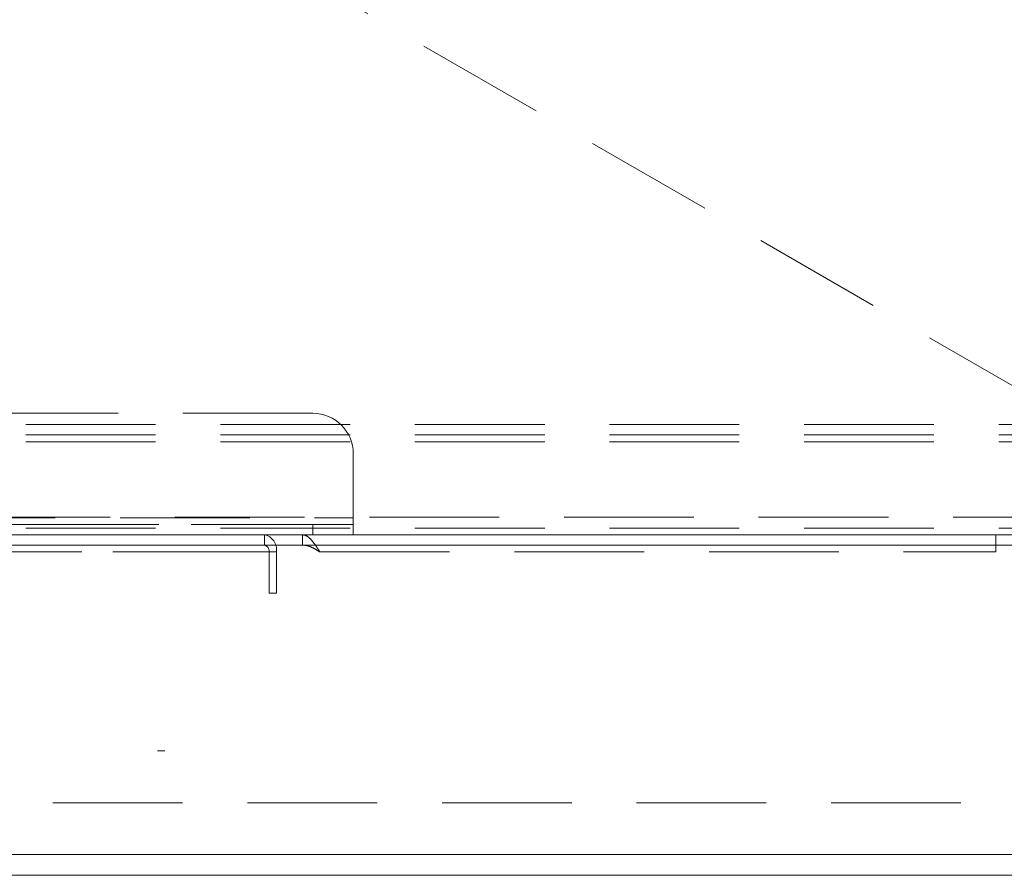
# Model space of a CAD drawing. Units: inches. Extents: x 4 to 128, y 5 to 98.
# Drawn here: x 99 to 104, y 16 to 20 of the extents above; entities that cross this region are included whole.
import ezdxf

# ---------------------------------------------------------------- set-up
doc = ezdxf.new("R2010")
doc.units = ezdxf.units.IN
doc.header["$LTSCALE"] = 12
doc.header["$MEASUREMENT"] = 0
doc.linetypes.add('HIDDEN', pattern=[0.075, 0.05, -0.025])

msp = doc.modelspace()

# ---------------------------------------------------------------- linework, layer by layer
at = {"color": 7, "linetype": 'HIDDEN', "lineweight": 0}
for p, q in [((95.5546761, 22.5362507), (105.9252171, 16.548816)), ((100.4959341, 17.6873207), (98.7046021, 17.6873207)), ((95.5689655, 17.6347097), (111.4109655, 17.6347097)), ((95.5689655, 17.5867097), (111.4109655, 17.5867097)), ((95.5689655, 17.5557097), (111.4109655, 17.5557097)), ((100.6834341, 17.4998207), (100.6834341, 17.2038207)), ((114.8586761, 17.206941), (92.9296761, 17.206941)), ((98.7046021, 17.2038207), (100.6834341, 17.2038207)), ((100.6834341, 17.1728207), (98.7097785, 17.1728207)), ((99.0334462, 17.1728207), (100.4959341, 17.1728207)), ((100.4959341, 17.1728207), (100.4959341, 17.1248207)), ((100.6834341, 17.1728207), (100.4959341, 17.1728207)), ((100.4959341, 17.1728207), (100.6834341, 17.1728207)), ((100.6834341, 17.2038207), (100.6834341, 17.1248207)), ((100.6834341, 17.2038207), (100.6834341, 17.1728207)), ((100.6834341, 17.1248207), (100.6834341, 17.2038207)), ((100.6834341, 17.1728207), (100.6834341, 17.2038207)), ((100.6834341, 17.1728207), (100.6834341, 17.1248207)), ((95.5689655, 17.1558207), (111.4109655, 17.1558207)), ((95.5689655, 17.1248207), (111.4109655, 17.1248207)), ((97.6922155, 17.1248207), (100.2722791, 17.1248207)), ((100.6834341, 17.1248207), (98.7097785, 17.1248207)), ((100.4959341, 17.1248207), (99.0334462, 17.1248207)), ((100.2722791, 17.1248207), (100.4490558, 17.1248207)), ((100.2722791, 17.1248207), (100.2722791, 17.0768207)), ((100.4490558, 17.1248207), (103.6558751, 17.1248207)), ((100.4490558, 17.1248207), (100.4490558, 17.0768207)), ((100.4490558, 17.1248207), (100.4490558, 17.0768207)), ((100.4959341, 17.1248207), (100.6834341, 17.1248207)), ((100.6834341, 17.1248207), (100.4959341, 17.1248207)), ((103.6558751, 17.1248207), (103.9058751, 17.1248207)), ((103.6558751, 17.1248207), (103.6558751, 17.0458207)), ((103.6558751, 17.1248207), (103.6558751, 17.0768207)), ((103.6558751, 17.1248207), (103.6558751, 17.0458207)), ((95.5689655, 17.0768207), (111.4109655, 17.0768207)), ((97.6922155, 17.0768207), (100.2722791, 17.0768207)), ((97.7706937, 17.0458207), (100.2941994, 17.0458207)), ((100.3281406, 17.0458207), (97.8046348, 17.0458207)), ((100.2722791, 17.0768207), (100.4490558, 17.0768207)), ((100.3281406, 17.0458207), (100.2941994, 17.0458207)), ((100.2941994, 16.8546034), (100.2941994, 17.0458207)), ((100.3281406, 16.8546034), (100.3281406, 17.0458207)), ((100.4490558, 17.0768207), (103.6558751, 17.0768207)), ((100.5290408, 17.0458207), (103.6558751, 17.0458207)), ((103.6558751, 17.0768207), (103.9058751, 17.0768207)), ((103.6558751, 17.0768207), (103.6558751, 17.0458207)), ((100.2941994, 16.8546034), (100.3281406, 16.8546034)), ((99.8121063, 16.1248207), (99.7781652, 16.1248207)), ((95.6939655, 15.8847097), (111.2859655, 15.8847097)), ((115.5691761, 15.644816), (91.9296761, 15.644816)), ((93.0346761, 15.644816), (115.5691761, 15.644816)), ((92.2421761, 15.548816), (115.6171761, 15.548816))]:
    msp.add_line(p, q, dxfattribs=at)
at = {"color": 7, "linetype": 'Continuous', "lineweight": 15}
msp.add_line((92.2421761, 15.548816), (115.6171761, 15.548816), dxfattribs=at)
at = {"color": 7, "linetype": 'HIDDEN', "lineweight": 0}
for centre, radius, start, end in [((100.4959341, 17.4998207), 0.1875, 0, 90), ((100.4959341, 17.4998207), 0.1875, 0, 90), ((100.4959341, 17.4998207), 0.1875, 0, 90), ((100.4959341, 17.4998207), 0.1875, 0, 90), ((100.2583138, 17.0556957), 0.0705216, 351.950533, 78.5782463), ((100.266799, 17.0496957), 0.027673, 351.950533, 78.5782463)]:
    msp.add_arc(centre, radius, start, end, dxfattribs=at)
for points in [[(100.5290408, 17.0458207), (100.5223754, 17.0561726), (100.5090445, 17.0768765), (100.4890483, 17.1029895), (100.4690521, 17.1212582), (100.4557212, 17.1236332), (100.4490558, 17.1248207)], [(100.5290408, 17.0458207), (100.5223754, 17.0561726), (100.5090445, 17.0768765), (100.4890483, 17.1029895), (100.4690521, 17.1212582), (100.4557212, 17.1236332), (100.4490558, 17.1248207)], [(100.5290408, 17.0458207), (100.5223754, 17.0498828), (100.5090445, 17.0580071), (100.4890483, 17.068254), (100.4690521, 17.0754228), (100.4557212, 17.0763547), (100.4490558, 17.0768207)], [(100.5290408, 17.0458207), (100.5223754, 17.0498828), (100.5090445, 17.0580071), (100.4890483, 17.068254), (100.4690521, 17.0754228), (100.4557212, 17.0763547), (100.4490558, 17.0768207)]]:
    msp.add_open_spline(points, degree=3, dxfattribs=at)

doc.saveas('drawing.dxf')
